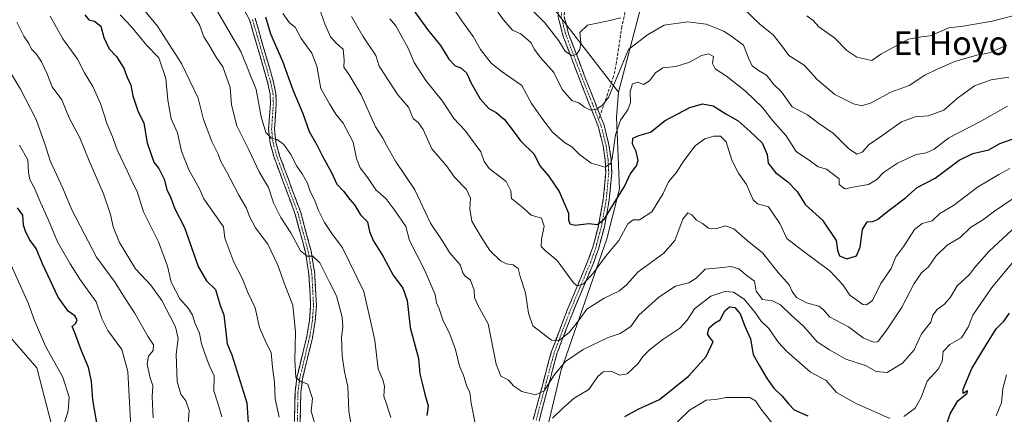
# Model space of a CAD drawing. Units: metres. Extents: x 628326 to 631837, y 4706483 to 4708860.
# Drawn here: x 630656 to 630989, y 4707674 to 4707808 of the extents above; entities that cross this region are included whole.
import ezdxf
from ezdxf.enums import TextEntityAlignment as Align

# ---------------------------------------------------------------- set-up
doc = ezdxf.new("R2010")
doc.units = ezdxf.units.M
doc.header["$MEASUREMENT"] = 0
doc.linetypes.add('TRAZO_Y_PUNTO', pattern=[1, 0.5, -0.25, 0, -0.25])
doc.linetypes.add('TRAZOSX2', pattern=[1.5, 1, -0.5])
for name, color, linetype, lineweight in [('Arbolado forestal CxS', 92, 'Continuous', 0), ('Camino', 19, 'TRAZOSX2', 0), ('Camino Cxs', 19, 'Continuous', 0), ('Camino eje', 19, 'TRAZO_Y_PUNTO', 0), ('Curva de nivel maestra', 36, 'Continuous', 30), ('Curva de nivel normal', 36, 'Continuous', 0), ('Matorral CxS', 135, 'Continuous', 0), ('Senda', 19, 'TRAZOSX2', 0), ('Texto cartográfico', 19, 'Continuous', 0)]:
    doc.layers.add(name, color=color, linetype=linetype, lineweight=lineweight)
doc.styles.add('Arial', font='txt', dxfattribs={"height": 0.2})

# ---------------------------------------------------------------- blocks, each defined once
blk = doc.blocks.new('*U194')
at = {"layer": 'Curva de nivel normal', "color": 36, "linetype": 'Continuous', "lineweight": 0}
for points in [[(630829.27, 4707811.69, 535), (630833.72, 4707807.17, 535), (630838.56, 4707801.04, 535), (630840.7, 4707797.54, 535), (630842.78, 4707796.07, 535), (630844.49, 4707796.36, 535), (630845.68, 4707798.08, 535), (630845.94, 4707800.41, 535), (630845.62, 4707803.84, 535), (630848.21, 4707806.39, 535), (630854.72, 4707807.7, 535), (630859.51, 4707808.85, 535)], [(630900.92, 4707812.07, 535), (630906.65, 4707806.62, 535), (630911.09, 4707803.03, 535), (630914.02, 4707799.35, 535), (630916.4, 4707796.1, 535), (630921.6, 4707792.75, 535), (630925.96, 4707787.88, 535), (630932.02, 4707782.88, 535), (630938.34, 4707779.64, 535), (630941.13, 4707779.02, 535), (630944.25, 4707780.07, 535), (630950.92, 4707783.68, 535), (630957.2, 4707785.87, 535), (630962.52, 4707789.42, 535), (630966.65, 4707791.39, 535), (630972.68, 4707794.01, 535), (630980.09, 4707796.18, 535), (630984.33, 4707796.97, 535), (630990.28, 4707799.6, 535)]]:
    blk.add_polyline3d(points, dxfattribs=at)

msp = doc.modelspace()

# ---------------------------------------------------------------- linework, layer by layer
at = {"layer": 'Arbolado forestal CxS', "color": 92, "linetype": 'Continuous', "lineweight": 0}
for points in [[(630858.73, 4707783.66, 543.73), (630834.31, 4707815.25, 531.5), (630825.52, 4707827.96, 531.3), (630813.48, 4707840.66, 531.65), (630796.55, 4707857.92, 533.01), (630782.87, 4707868.18, 535.66), (630769.2, 4707881.53, 536.9), (630749.99, 4707900.1, 538.86), (630740.88, 4707896.19, 544.58), (630728.83, 4707889.68, 551.74), (630717.44, 4707877.3, 559.83), (630706.04, 4707867.2, 568.53), (630692.4, 4707905.7, 563.66), (630682.49, 4707924.24, 561.65), (630676.46, 4707941.71, 560.85), (630670.23, 4707956.45, 560.43), (630646.46, 4707971.75, 570.17)], [(630833.33, 4707664.29, 574.52), (630839.19, 4707689.04, 567.43), (630854.82, 4707733.99, 554.87), (630859.06, 4707750.93, 551.33), (630858.08, 4707775.19, 545.83), (630858.73, 4707783.66, 543.73), (630866.22, 4707812, 538.44), (630875.01, 4707822.74, 535.09), (630889.01, 4707825.68, 532.25), (630933.47, 4707827.75, 521.62), (630955.46, 4707833.38, 517.87), (630975.51, 4707839.53, 518.36), (631000.47, 4707830.86, 524.31)], [(630933.47, 4707827.75, 521.62), (630889.01, 4707825.68, 532.25), (630875.01, 4707822.74, 535.09), (630866.22, 4707812, 538.44), (630858.73, 4707783.66, 543.73)], [(630933.47, 4707827.75, 521.62), (630889.01, 4707825.68, 532.25), (630875.01, 4707822.74, 535.09), (630866.22, 4707812, 538.44), (630858.73, 4707783.66, 543.73)], [(630866.22, 4707812, 538.44), (630858.73, 4707783.66, 543.73), (630858.73, 4707783.66, 543.73), (630834.31, 4707815.25, 531.5)], [(630858.73, 4707783.66, 543.73), (630858.08, 4707775.19, 545.83), (630859.06, 4707750.93, 551.33), (630854.82, 4707733.99, 554.87), (630839.19, 4707689.04, 567.43), (630833.33, 4707664.29, 574.52), (630827.47, 4707644.75, 579), (630822.59, 4707622.76, 582.98), (630816.4, 4707609.41, 586.26), (630811.84, 4707603.22, 586.5), (630810.22, 4707584.98, 590.63)], [(630619.12, 4707672.36, 642.02), (630587.77, 4707716.25, 651.43), (630560.68, 4707774.99, 663.36), (630582.75, 4707766.86, 654.68), (630612.95, 4707749.44, 643.2), (630638.5, 4707716.92, 637.57), (630661.73, 4707690.2, 632.42), (630669.86, 4707658.84, 627.83)], [(630560.68, 4707774.99, 663.36), (630582.75, 4707766.86, 654.68), (630612.95, 4707749.44, 643.2), (630638.5, 4707716.92, 637.57), (630661.73, 4707690.2, 632.42), (630669.86, 4707658.84, 627.83), (630679.15, 4707635.61, 623.51), (630698.9, 4707613.54, 618.81), (630718.65, 4707587.98, 613.61), (630743.04, 4707564.75, 606.87), (630767.43, 4707542.68, 603.37), (630788.34, 4707531.06, 602.64), (630810.41, 4707515.96, 605.57), (630815.07, 4707545.38, 600.41), (630810.22, 4707584.98, 590.63)]]:
    msp.add_polyline3d(points, dxfattribs=at)
at = {"layer": 'Camino', "color": 19, "linetype": 'TRAZOSX2', "lineweight": 0}
for points in [[(630933.31, 4707837.08), (630924.41, 4707836.39), (630919.54, 4707836.35), (630914.44, 4707837.39), (630904.31, 4707841.82), (630895.41, 4707845.25), (630881.14, 4707850.08), (630876.56, 4707850.85), (630873.26, 4707850.89), (630868.38, 4707849.75), (630864.74, 4707847.53), (630861.79, 4707844.2), (630857.76, 4707837.64), (630851.7, 4707827.25), (630841.91, 4707815.89), (630840.56, 4707812.22), (630840.34, 4707809.28), (630841.83, 4707803.45), (630847.11, 4707789.45), (630852.5, 4707775.78)], [(630748.56, 4707649.48), (630749.18, 4707681.99), (630749.83, 4707686.92), (630753.15, 4707700.81), (630754.1, 4707706.42), (630754.45, 4707711.37), (630753.9, 4707721.9), (630752.69, 4707729.46), (630749.26, 4707742.22), (630742.09, 4707761.51), (630740.74, 4707766.3), (630740.24, 4707771.12), (630740.86, 4707779.83), (630740.74, 4707782.97), (630739.88, 4707787.03), (630737.1, 4707796.62), (630733.83, 4707807.94), (630723.23, 4707828.41)], [(630829.86, 4707672.68), (630835.94, 4707695.53), (630841.12, 4707709.18), (630848.36, 4707726.44), (630850.04, 4707731.08), (630851.98, 4707738.48), (630853.57, 4707747.26), (630854.41, 4707756.3), (630854.2, 4707760.69), (630853.53, 4707765.41), (630851.91, 4707771.8), (630845.25, 4707788.72), (630839.91, 4707802.86), (630838.32, 4707809.16), (630838.58, 4707812.65), (630840.16, 4707816.92), (630844.56, 4707822.03)], [(630735.65, 4707808.67), (630738.98, 4707797.16), (630741.78, 4707787.51), (630742.69, 4707783.21), (630742.82, 4707779.8), (630742.2, 4707771.15), (630742.67, 4707766.67), (630743.95, 4707762.12), (630751.12, 4707742.82), (630754.6, 4707729.87), (630755.85, 4707722.11), (630756.41, 4707711.35), (630756.04, 4707706.19), (630755.07, 4707700.42), (630751.75, 4707686.56), (630751.13, 4707681.84), (630750.51, 4707649.47)], [(630852.5, 4707775.78), (630853.82, 4707772.42), (630855.5, 4707765.8), (630856.2, 4707760.88), (630856.42, 4707756.26), (630855.56, 4707746.99), (630853.94, 4707738.05), (630851.95, 4707730.48), (630850.23, 4707725.71), (630842.98, 4707708.44), (630837.85, 4707694.92), (630831.8, 4707672.17)]]:
    msp.add_lwpolyline(points, dxfattribs=at)
at = {"layer": 'Camino Cxs', "color": 19, "linetype": 'Continuous', "lineweight": 0}
for points in [[(630749, 4707672.7, 591.8), (630749.09, 4707677.35, 591.31), (630749.18, 4707681.99, 590.79), (630749.83, 4707686.92, 590.31), (630750.94, 4707691.55, 589.62), (630752.04, 4707696.18, 588.95), (630753.15, 4707700.81, 588.58), (630753.63, 4707703.62, 588.4), (630754.1, 4707706.42, 588.12), (630754.45, 4707711.37, 587.54), (630754.27, 4707714.88, 587.1), (630754.08, 4707718.39, 586.59), (630753.9, 4707721.9, 585.91), (630753.3, 4707725.68, 585.23), (630752.69, 4707729.46, 584.59), (630751.55, 4707733.71, 584.13), (630750.4, 4707737.97, 583.74), (630749.26, 4707742.22, 583.04), (630747.83, 4707746.08, 582.43), (630746.39, 4707749.94, 582.06), (630744.96, 4707753.79, 582.26), (630743.52, 4707757.65, 581.6), (630742.09, 4707761.51, 580.86), (630740.74, 4707766.3, 580.48), (630740.24, 4707771.12, 579.87), (630740.55, 4707775.48, 579.16), (630740.86, 4707779.83, 578.62), (630740.74, 4707782.97, 578.37), (630739.88, 4707787.03, 578.02), (630738.49, 4707791.83, 577.41), (630737.1, 4707796.62, 576.82), (630736.01, 4707800.39, 576.68), (630734.92, 4707804.17, 576.4), (630733.83, 4707807.94, 575.81), (630731.71, 4707812.03, 575.04)], [(630735.65, 4707808.67, 575.55), (630736.76, 4707804.83, 575.97), (630737.87, 4707801, 576.11), (630738.98, 4707797.16, 576.46), (630739.91, 4707793.94, 576.98), (630740.85, 4707790.73, 577.35), (630741.78, 4707787.51, 577.49), (630742.69, 4707783.21, 577.73), (630742.82, 4707779.8, 577.96), (630742.51, 4707775.48, 578.52), (630742.2, 4707771.15, 579.22), (630742.67, 4707766.67, 579.85), (630743.95, 4707762.12, 580.62), (630745.38, 4707758.26, 581.24), (630746.82, 4707754.4, 581.49), (630748.25, 4707750.54, 581.73), (630749.69, 4707746.68, 582.22), (630751.12, 4707742.82, 582.74), (630752.28, 4707738.5, 583.15), (630753.44, 4707734.19, 583.7), (630754.6, 4707729.87, 584.36), (630755.23, 4707725.99, 585.05), (630755.85, 4707722.11, 585.73), (630756.04, 4707718.52, 586.4), (630756.22, 4707714.94, 586.85), (630756.41, 4707711.35, 587.31), (630756.23, 4707708.77, 587.68), (630756.04, 4707706.19, 587.99), (630755.56, 4707703.31, 588.32), (630755.07, 4707700.42, 588.51), (630753.96, 4707695.8, 588.94), (630752.86, 4707691.18, 589.35), (630751.75, 4707686.56, 589.84), (630751.13, 4707681.84, 590.44), (630751.04, 4707677.22, 590.87), (630750.95, 4707672.59, 591.36)], [(630829.86, 4707672.68, 567.03), (630831.08, 4707677.25, 565.77), (630832.29, 4707681.82, 565), (630833.51, 4707686.39, 564.03), (630834.72, 4707690.96, 562.56), (630835.94, 4707695.53, 561.02), (630837.67, 4707700.08, 559.86), (630839.39, 4707704.63, 558.36), (630841.12, 4707709.18, 556.8), (630842.93, 4707713.5, 556.39), (630844.74, 4707717.81, 555.14), (630846.55, 4707722.13, 553.6), (630848.36, 4707726.44, 553.15), (630850.04, 4707731.08, 551.93), (630851.01, 4707734.78, 550.76), (630851.98, 4707738.48, 550.05), (630852.78, 4707742.87, 549.4), (630853.57, 4707747.26, 548.5), (630853.99, 4707751.78, 546.97), (630854.41, 4707756.3, 545.5), (630854.2, 4707760.69, 544.41), (630853.53, 4707765.41, 543.39), (630852.72, 4707768.61, 542.48), (630851.91, 4707771.8, 541.42), (630850.25, 4707776.03, 540.33), (630848.58, 4707780.26, 539.59), (630846.92, 4707784.49, 538.03), (630845.25, 4707788.72, 537), (630843.92, 4707792.26, 536.43), (630842.58, 4707795.79, 535.37), (630841.25, 4707799.33, 534.09), (630839.91, 4707802.86, 533.92), (630839.12, 4707806.01, 533.1), (630838.32, 4707809.16, 532.09)], [(630840.34, 4707809.28, 531.42), (630841.09, 4707806.37, 532.13), (630841.83, 4707803.45, 533.03), (630843.59, 4707798.78, 534.41), (630845.35, 4707794.12, 535.67), (630847.11, 4707789.45, 536.55), (630848.91, 4707784.89, 538.34), (630850.7, 4707780.34, 539.53), (630852.5, 4707775.78, 540.68), (630853.82, 4707772.42, 542.21), (630854.66, 4707769.11, 543.2), (630855.5, 4707765.8, 543.81), (630856.2, 4707760.88, 544.45), (630856.42, 4707756.26, 545.45), (630855.99, 4707751.63, 547.14), (630855.56, 4707746.99, 549.17), (630854.75, 4707742.52, 550.5), (630853.94, 4707738.05, 551.31), (630852.95, 4707734.27, 551.63), (630851.95, 4707730.48, 552.39), (630851.09, 4707728.1, 552.95), (630850.23, 4707725.71, 553.69), (630848.42, 4707721.39, 554.55), (630846.61, 4707717.08, 555.42), (630844.79, 4707712.76, 557.26), (630842.98, 4707708.44, 557.74), (630841.27, 4707703.93, 558.3), (630839.56, 4707699.43, 560.53), (630837.85, 4707694.92, 561.89), (630836.64, 4707690.37, 562.85), (630835.43, 4707685.82, 564.89), (630834.22, 4707681.27, 566.28), (630833.01, 4707676.72, 566.85), (630831.8, 4707672.17, 567.35)]]:
    msp.add_polyline3d(points, dxfattribs=at)
at = {"layer": 'Camino eje', "color": 19, "linetype": 'TRAZO_Y_PUNTO', "lineweight": 0}
for points in [[(630846.6, 4707822.87), (630841.04, 4707816.41), (630840.25, 4707814.27), (630839.57, 4707812.44), (630839.33, 4707809.22), (630840.13, 4707806.07), (630840.87, 4707803.16), (630843.54, 4707796.09), (630846.18, 4707789.09), (630848.88, 4707782.25), (630852, 4707774.32)], [(630734.74, 4707808.31), (630736.41, 4707802.55), (630738.04, 4707796.89), (630740.83, 4707787.27), (630741.72, 4707783.09), (630741.84, 4707779.82), (630741.53, 4707775.49), (630741.22, 4707771.14), (630741.47, 4707768.73), (630741.71, 4707766.49), (630743.02, 4707761.82), (630750.19, 4707742.52), (630753.65, 4707729.67), (630754.27, 4707725.79), (630754.88, 4707722.01), (630755.43, 4707711.36), (630755.25, 4707708.78), (630755.07, 4707706.31), (630754.59, 4707703.42), (630754.11, 4707700.62), (630752.45, 4707693.69), (630750.79, 4707686.74), (630750.16, 4707681.92), (630749.54, 4707649.48)], [(630852, 4707774.32), (630852.87, 4707772.11), (630854.52, 4707765.61), (630855.2, 4707760.79), (630855.42, 4707756.28), (630854.57, 4707747.13), (630852.96, 4707738.27), (630851.99, 4707734.57), (630851, 4707730.78), (630850.14, 4707728.4), (630849.3, 4707726.08), (630845.67, 4707717.44), (630842.05, 4707708.81), (630836.9, 4707695.23), (630830.83, 4707672.43)]]:
    msp.add_lwpolyline(points, dxfattribs=at)
at = {"layer": 'Curva de nivel maestra', "color": 36, "linetype": 'Continuous', "lineweight": 30}
for points in [[(630677.98, 4707809.84, 600), (630679.37, 4707808.2, 600), (630681.29, 4707807.68, 600), (630683.35, 4707806.01, 600), (630684.39, 4707802.16, 600), (630686.18, 4707798.38, 600), (630688.7, 4707795.76, 600), (630690.13, 4707793.31, 600), (630691.21, 4707791.73, 600), (630692.18, 4707788.93, 600), (630693.55, 4707786, 600), (630694.27, 4707782.35, 600), (630695.94, 4707777.29, 600), (630697.94, 4707773.12, 600), (630699.1, 4707766.45, 600), (630701.37, 4707759.94, 600), (630702.99, 4707757.73, 600), (630704.85, 4707754.14, 600), (630705.78, 4707750.65, 600), (630707.12, 4707747.83, 600), (630708.48, 4707744.09, 600), (630711.69, 4707737.72, 600), (630716.41, 4707724.59, 600), (630719.17, 4707719.68, 600), (630722.23, 4707716.74, 600), (630723.78, 4707711.29, 600), (630725.02, 4707708.19, 600), (630726.17, 4707698.35, 600), (630727.74, 4707694.58, 600), (630732.85, 4707678.33, 600), (630733.45, 4707670.03, 600)], [(630788.56, 4707812.59, 550), (630793.99, 4707804.86, 550), (630798.43, 4707799.45, 550), (630801.26, 4707794.78, 550), (630803.38, 4707792.59, 550), (630805.31, 4707791.94, 550), (630807.29, 4707790.16, 550), (630808.84, 4707786.69, 550), (630811.83, 4707781.34, 550), (630814.8, 4707778.12, 550), (630817.3, 4707776.73, 550), (630820.09, 4707774.41, 550), (630823.06, 4707770.57, 550), (630825.56, 4707767.13, 550), (630830.2, 4707762.63, 550), (630832.07, 4707758.64, 550), (630835.02, 4707755.25, 550), (630838.6, 4707749.99, 550), (630841.84, 4707742.62, 550), (630841.78, 4707740.36, 550), (630842.2, 4707739.02, 550), (630844.05, 4707738.6, 550), (630848.62, 4707739.09, 550), (630851.56, 4707738.84, 550), (630854.02, 4707740.7, 550), (630856.98, 4707745.68, 550), (630860.72, 4707751.65, 550), (630862.68, 4707755.89, 550), (630864.83, 4707758.65, 550), (630865.44, 4707760.51, 550), (630864.75, 4707763.53, 550), (630863.45, 4707765.99, 550), (630863.56, 4707768.04, 550), (630865.57, 4707769, 550), (630869.57, 4707770.13, 550), (630874.57, 4707774.05, 550), (630882.91, 4707778.39, 550), (630887.14, 4707779.66, 550), (630890.84, 4707778.99, 550), (630895.09, 4707776.32, 550), (630899.23, 4707773.98, 550), (630903.34, 4707770.27, 550), (630907.34, 4707766.52, 550), (630909.04, 4707762.55, 550), (630909.41, 4707759.58, 550), (630911.92, 4707756.42, 550), (630916.12, 4707753.3, 550), (630919.28, 4707750, 550), (630922.09, 4707745.45, 550), (630927.83, 4707740.21, 550), (630932.48, 4707733.39, 550), (630932.95, 4707730.12, 550), (630933.52, 4707728.18, 550), (630936.09, 4707727.16, 550), (630939.35, 4707728.18, 550), (630940.6, 4707731.07, 550), (630941.41, 4707737.08, 550), (630942.96, 4707739.67, 550), (630944.71, 4707739.77, 550), (630946.46, 4707740.48, 550), (630949.99, 4707743.31, 550), (630955.93, 4707747.8, 550), (630959.84, 4707751.31, 550), (630965.92, 4707754.53, 550), (630974.05, 4707760.64, 550), (630978.73, 4707762.86, 550), (630984.16, 4707764.05, 550), (630987.86, 4707766.2, 550), (630992.38, 4707767.84, 550)], [(630739.17, 4707809.21, 575), (630740.86, 4707803.45, 575), (630744.89, 4707794.09, 575), (630748.41, 4707784.42, 575), (630751.77, 4707776.41, 575), (630754, 4707770.35, 575), (630756.56, 4707765.83, 575), (630758.63, 4707761.68, 575), (630761.52, 4707756.41, 575), (630763.33, 4707752.47, 575), (630765.54, 4707750.08, 575), (630767.74, 4707747.26, 575), (630769.33, 4707745.43, 575), (630771.38, 4707742.08, 575), (630773.68, 4707739.66, 575), (630774.4, 4707736.41, 575), (630775.64, 4707733.41, 575), (630779.06, 4707727.93, 575), (630782.43, 4707721.6, 575), (630785.66, 4707717.17, 575), (630787.19, 4707713.03, 575), (630788.14, 4707703.87, 575), (630791.01, 4707693.4, 575), (630791.43, 4707688.16, 575), (630792.18, 4707685.02, 575), (630793.12, 4707681.24, 575), (630794.21, 4707677.38, 575), (630793.86, 4707674.07, 575)], [(630682.23, 4707670.25, 625), (630680.67, 4707679.32, 625), (630680.21, 4707685.74, 625), (630679.26, 4707690.33, 625), (630676.86, 4707695.98, 625), (630674.59, 4707702.11, 625), (630673.73, 4707704.17, 625), (630674.94, 4707705.41, 625), (630675.4, 4707706.49, 625), (630674.61, 4707707.79, 625), (630672.32, 4707709.44, 625), (630668.9, 4707714.16, 625), (630663.66, 4707725.45, 625), (630661.52, 4707730.7, 625), (630659.24, 4707733.76, 625), (630657.94, 4707736.52, 625), (630657.16, 4707738.58, 625), (630656.98, 4707741.9, 625), (630655.2, 4707744.4, 625)], [(630860.91, 4707673.68, 575), (630865.65, 4707676.35, 575), (630872.61, 4707679.49, 575), (630882.47, 4707687.4, 575), (630888.42, 4707694.07, 575), (630890.74, 4707699.14, 575), (630889.53, 4707700.6, 575), (630888.81, 4707701.72, 575), (630889.38, 4707703.79, 575), (630891.22, 4707705.32, 575), (630893.15, 4707706.49, 575), (630894.72, 4707709.54, 575), (630896.34, 4707710.93, 575), (630898.15, 4707710.64, 575), (630899.98, 4707708.48, 575), (630901.54, 4707704.37, 575), (630903.38, 4707700.09, 575), (630904.36, 4707694.7, 575), (630906.52, 4707690.9, 575), (630909.06, 4707686.48, 575), (630911.37, 4707683.37, 575), (630914.06, 4707680.76, 575), (630916.38, 4707677.88, 575), (630918.2, 4707676.03, 575), (630922.8, 4707673.96, 575)], [(630968.06, 4707665.4, 575), (630971.04, 4707674.64, 575), (630973.63, 4707678.98, 575), (630976.76, 4707681.66, 575), (630976.96, 4707682.39, 575), (630975.51, 4707681.56, 575), (630975.44, 4707682.98, 575), (630978.43, 4707690, 575), (630983.18, 4707697.74, 575), (630986.6, 4707703.4, 575), (630989.25, 4707706.07, 575), (630991.1, 4707708.78, 575)]]:
    msp.add_polyline3d(points, dxfattribs=at)
at = {"layer": 'Curva de nivel normal', "color": 36, "linetype": 'Continuous', "lineweight": 0}
for points in [[(630756.42, 4707669.26, 590), (630754.68, 4707675.52, 590), (630755.04, 4707679.82, 590), (630753.51, 4707684.68, 590), (630750.86, 4707685.7, 590), (630749.41, 4707686.97, 590), (630749.06, 4707692.79, 590), (630749.31, 4707702.28, 590), (630748.39, 4707711.46, 590), (630745.69, 4707718.4, 590), (630743.32, 4707725.04, 590), (630739.97, 4707732.08, 590), (630735.8, 4707737.66, 590), (630733.66, 4707741.75, 590), (630732.79, 4707744.31, 590), (630730.15, 4707748.68, 590), (630725.97, 4707756.72, 590), (630724.06, 4707760.14, 590), (630723.17, 4707762.59, 590), (630721, 4707766.87, 590), (630718.14, 4707774.41, 590), (630716.42, 4707781.58, 590), (630710.76, 4707793.32, 590), (630702.6, 4707806.05, 590), (630689.46, 4707821.9, 590)], [(630709.76, 4707817.66, 585), (630716.8, 4707806.45, 585), (630718.32, 4707802.43, 585), (630720.1, 4707799.6, 585), (630722.42, 4707795.49, 585), (630724.68, 4707792.26, 585), (630727.23, 4707785.26, 585), (630727.67, 4707779.31, 585), (630729.48, 4707772.18, 585), (630733.53, 4707764.06, 585), (630737.07, 4707756.64, 585), (630740.14, 4707751.3, 585), (630741.87, 4707746.14, 585), (630744.4, 4707741.19, 585), (630747.72, 4707736.02, 585), (630750.98, 4707729.9, 585), (630753.23, 4707728.09, 585), (630755.23, 4707728.09, 585), (630757.55, 4707725.84, 585), (630760.85, 4707719.21, 585), (630763.27, 4707714.57, 585), (630765.14, 4707707.36, 585), (630765.4, 4707703.97, 585), (630764.87, 4707700.66, 585), (630765.14, 4707694.31, 585), (630765.97, 4707688.81, 585), (630767, 4707683.84, 585), (630767.44, 4707675.61, 585), (630769.76, 4707661.27, 585)], [(630992.06, 4707736.96, 565), (630984.25, 4707729.77, 565), (630979.75, 4707724.64, 565), (630977.51, 4707721.76, 565), (630973.44, 4707718.04, 565), (630971.17, 4707714.21, 565), (630969.12, 4707711.8, 565), (630966.68, 4707710.01, 565), (630965.22, 4707708.07, 565), (630964.48, 4707705.74, 565), (630961.32, 4707701.74, 565), (630958.81, 4707696.34, 565), (630954.91, 4707691.76, 565), (630949.69, 4707688.64, 565), (630946.02, 4707689, 565), (630942.36, 4707691.04, 565), (630935.7, 4707693.17, 565), (630930.22, 4707696.32, 565), (630926.05, 4707699.02, 565), (630921.41, 4707704.35, 565), (630917.24, 4707708.08, 565), (630913.57, 4707711.6, 565), (630910.91, 4707712.88, 565), (630907.52, 4707713.39, 565), (630905.39, 4707716.19, 565), (630904.77, 4707719.57, 565), (630902.28, 4707721.43, 565), (630899.5, 4707723.8, 565), (630896.93, 4707724.58, 565), (630892.97, 4707724.06, 565), (630888.09, 4707723.6, 565), (630885.04, 4707720.62, 565), (630882.52, 4707719.03, 565), (630877.98, 4707717.87, 565), (630875.04, 4707715.98, 565), (630872.23, 4707714.05, 565), (630865.58, 4707708.06, 565), (630862.86, 4707704.28, 565), (630859.24, 4707701.9, 565), (630855.24, 4707700.54, 565), (630846.71, 4707696.48, 565), (630840.8, 4707692.33, 565), (630837.05, 4707687.97, 565), (630833.57, 4707682.45, 565), (630830.59, 4707681.05, 565), (630825.98, 4707682.19, 565), (630823.33, 4707683.95, 565), (630821.41, 4707686.19, 565), (630818.88, 4707687.38, 565), (630817.26, 4707691.42, 565), (630814.6, 4707705.09, 565), (630811.18, 4707711.25, 565), (630809.99, 4707714.09, 565), (630809.82, 4707716.56, 565), (630808.58, 4707719.92, 565), (630806.82, 4707721.25, 565), (630806.04, 4707722.41, 565), (630805.13, 4707725.18, 565), (630801.51, 4707729.35, 565), (630799.19, 4707733.03, 565), (630795.09, 4707739.27, 565), (630789.69, 4707750.54, 565), (630783.25, 4707760.27, 565), (630780.14, 4707765.66, 565), (630778.9, 4707768.08, 565), (630776.42, 4707771.94, 565), (630771.53, 4707782.75, 565), (630767.56, 4707789.55, 565), (630765.66, 4707792.09, 565), (630765.84, 4707794.54, 565), (630765.53, 4707798.22, 565), (630763.34, 4707800.05, 565), (630761.19, 4707802.4, 565), (630759.31, 4707806.84, 565), (630756.96, 4707813.15, 565)], [(630689.94, 4707809.8, 595), (630693.82, 4707805.74, 595), (630698.98, 4707799.46, 595), (630703.05, 4707795.22, 595), (630705.38, 4707788.22, 595), (630706.1, 4707780.9, 595), (630707.26, 4707774.6, 595), (630709.32, 4707769.88, 595), (630710.76, 4707763.6, 595), (630713.17, 4707757.36, 595), (630716.66, 4707751.12, 595), (630718.24, 4707747.44, 595), (630724.97, 4707738.04, 595), (630725.4, 4707734.16, 595), (630728.47, 4707726.04, 595), (630731.27, 4707720.62, 595), (630733.22, 4707715.72, 595), (630735.66, 4707710.5, 595), (630737.14, 4707703.93, 595), (630739.37, 4707698.67, 595), (630741.08, 4707695.43, 595), (630741.58, 4707690.39, 595), (630742.27, 4707685.3, 595), (630742.45, 4707679.71, 595), (630743.76, 4707673.45, 595)], [(630722.62, 4707811.49, 580), (630730.76, 4707797.38, 580), (630735.97, 4707784.56, 580), (630737.75, 4707775.26, 580), (630739.3, 4707769.98, 580), (630741.2, 4707768, 580), (630743.13, 4707767.58, 580), (630745.41, 4707765.93, 580), (630747.74, 4707762.5, 580), (630749.75, 4707758.56, 580), (630751.59, 4707756.01, 580), (630753.38, 4707752.77, 580), (630754.29, 4707749.96, 580), (630755.83, 4707746.88, 580), (630757.12, 4707743.51, 580), (630759.15, 4707739.49, 580), (630761.59, 4707735.72, 580), (630765.29, 4707730.84, 580), (630772.46, 4707716.07, 580), (630774.98, 4707705.08, 580), (630776.21, 4707699.46, 580), (630777.33, 4707689.92, 580), (630778.93, 4707686.15, 580), (630779.5, 4707684.06, 580), (630779.22, 4707680.6, 580), (630780.12, 4707678.01, 580), (630781.65, 4707673.38, 580)], [(630745.02, 4707810.34, 570), (630747.35, 4707807.09, 570), (630749.25, 4707805.66, 570), (630751.29, 4707801.82, 570), (630754.91, 4707796.85, 570), (630756.61, 4707792.42, 570), (630757.96, 4707784.89, 570), (630760.89, 4707779.64, 570), (630763.02, 4707776.13, 570), (630765.48, 4707773.08, 570), (630768.84, 4707766.72, 570), (630769.95, 4707761.19, 570), (630771.2, 4707757.96, 570), (630773.82, 4707754.56, 570), (630776.52, 4707750.53, 570), (630779.98, 4707747.65, 570), (630783, 4707743.51, 570), (630786.69, 4707738.08, 570), (630787.89, 4707733.37, 570), (630792.86, 4707723.66, 570), (630796.58, 4707715.07, 570), (630797.06, 4707712.19, 570), (630797.98, 4707710.22, 570), (630799.36, 4707706.2, 570), (630801.45, 4707701.96, 570), (630803.56, 4707696.46, 570), (630804.92, 4707690.82, 570), (630806.22, 4707687.7, 570), (630807.3, 4707684.25, 570), (630808.36, 4707681.91, 570), (630808.8, 4707678.25, 570), (630810.29, 4707670.83, 570)], [(630990.51, 4707778.86, 545), (630980.86, 4707773.43, 545), (630970.58, 4707768.18, 545), (630965.58, 4707764.3, 545), (630962.92, 4707763.04, 545), (630959.58, 4707762.53, 545), (630953.22, 4707759.61, 545), (630948.47, 4707756.41, 545), (630946.2, 4707754.08, 545), (630943.44, 4707752.39, 545), (630939.35, 4707751.69, 545), (630935.4, 4707750.88, 545), (630933.44, 4707752.3, 545), (630933.48, 4707754.32, 545), (630929.12, 4707757.5, 545), (630926.31, 4707758.38, 545), (630923.8, 4707760.24, 545), (630918.92, 4707763.52, 545), (630915.51, 4707768.83, 545), (630910.95, 4707773.9, 545), (630907.48, 4707778.41, 545), (630901.75, 4707784, 545), (630895.3, 4707789.03, 545), (630891.42, 4707791.6, 545), (630890.58, 4707793.38, 545), (630890.91, 4707795.7, 545), (630889.28, 4707796.59, 545), (630886.84, 4707796.01, 545), (630882.78, 4707793.85, 545), (630878.12, 4707792.36, 545), (630873.73, 4707791.86, 545), (630871.24, 4707790.16, 545), (630869.24, 4707787.43, 545), (630867.24, 4707786.27, 545), (630865.24, 4707787.05, 545), (630863.46, 4707786.5, 545), (630862.72, 4707783.82, 545), (630862.74, 4707780.17, 545), (630861.93, 4707777.68, 545), (630859.43, 4707774.12, 545), (630857.68, 4707769.19, 545), (630856.62, 4707761.13, 545), (630856.06, 4707759.44, 545), (630854.17, 4707758.22, 545), (630849.49, 4707759.6, 545), (630845.49, 4707762.54, 545), (630842.88, 4707765.14, 545), (630840.48, 4707766.54, 545), (630836.36, 4707770.05, 545), (630833.1, 4707774.33, 545), (630829.28, 4707779.75, 545), (630825.98, 4707785.88, 545), (630819.34, 4707790.53, 545), (630815.63, 4707793.47, 545), (630812.02, 4707798.06, 545), (630809.46, 4707802.46, 545), (630805.68, 4707807.78, 545), (630802.34, 4707812.66, 545)], [(630816.78, 4707812.44, 540), (630819.75, 4707808.16, 540), (630822.79, 4707804.63, 540), (630825.63, 4707803.39, 540), (630829.05, 4707800.42, 540), (630830.22, 4707798.08, 540), (630832.21, 4707795.47, 540), (630836.85, 4707790.33, 540), (630839.68, 4707784.52, 540), (630842.9, 4707780.8, 540), (630845.24, 4707780.03, 540), (630847.24, 4707778.57, 540), (630849.24, 4707777.59, 540), (630851.24, 4707777.86, 540), (630853.24, 4707779.14, 540), (630855.34, 4707781.88, 540), (630862.14, 4707798.08, 540), (630868.5, 4707803.03, 540), (630874.19, 4707806.34, 540), (630882.2, 4707807.48, 540), (630888.44, 4707806.63, 540), (630894.38, 4707804.3, 540), (630897.61, 4707802.15, 540), (630901.06, 4707799.61, 540), (630902.86, 4707794.89, 540), (630904.04, 4707792.6, 540), (630906.17, 4707791.01, 540), (630908.87, 4707789.38, 540), (630911.2, 4707786.37, 540), (630913.94, 4707783.78, 540), (630917.53, 4707778.72, 540), (630922.68, 4707775.92, 540), (630926.54, 4707773.06, 540), (630931.53, 4707769.62, 540), (630936.67, 4707764.52, 540), (630939.45, 4707762.67, 540), (630941.3, 4707763.33, 540), (630943.58, 4707765.9, 540), (630947.92, 4707768.83, 540), (630954.58, 4707773.57, 540), (630959.25, 4707775.24, 540), (630963.58, 4707775.58, 540), (630968.92, 4707777.53, 540), (630973.59, 4707781.62, 540), (630979.29, 4707785.74, 540), (630984.93, 4707787.84, 540), (630990.92, 4707788.72, 540)], [(630922.5, 4707809.53, 530), (630924.64, 4707807.96, 530), (630926.58, 4707805.75, 530), (630932.02, 4707801.93, 530), (630936.11, 4707797.72, 530), (630939.39, 4707795.46, 530), (630944.49, 4707794.4, 530), (630947.58, 4707796.48, 530), (630956.98, 4707801.58, 530), (630961.19, 4707802.34, 530), (630964.32, 4707802.72, 530), (630970.58, 4707805.41, 530), (630975.41, 4707806.03, 530), (630985.28, 4707807.67, 530), (630996.72, 4707810.62, 530)], [(630654.9, 4707807.39, 610), (630657.32, 4707802.67, 610), (630659.03, 4707800.12, 610), (630659.89, 4707798.18, 610), (630661.64, 4707796.47, 610), (630663.33, 4707793.96, 610), (630665.16, 4707790.05, 610), (630666.96, 4707785.49, 610), (630670.17, 4707781.03, 610), (630672.68, 4707774.95, 610), (630676.32, 4707768.15, 610), (630679.44, 4707760.38, 610), (630684.32, 4707749.18, 610), (630686.71, 4707742.22, 610), (630687.54, 4707737.99, 610), (630689.72, 4707732.64, 610), (630695.1, 4707723.75, 610), (630700.29, 4707718.22, 610), (630704.08, 4707713, 610), (630708.64, 4707704.15, 610), (630709.6, 4707700.21, 610), (630708.92, 4707694.84, 610), (630709.29, 4707685.58, 610), (630710.45, 4707681.29, 610), (630712.23, 4707679.03, 610), (630713.27, 4707675.77, 610), (630712.93, 4707671.39, 610)], [(630724.38, 4707673.6, 605), (630723.16, 4707677.95, 605), (630721.64, 4707682.4, 605), (630721.75, 4707687.51, 605), (630720.09, 4707691.07, 605), (630718.6, 4707695.1, 605), (630717.46, 4707698.3, 605), (630716.79, 4707702.01, 605), (630715.2, 4707705.5, 605), (630714.42, 4707708.04, 605), (630713.06, 4707710.34, 605), (630710.13, 4707713.64, 605), (630707.23, 4707719.22, 605), (630705.95, 4707724.72, 605), (630702.97, 4707732.96, 605), (630697.89, 4707743.07, 605), (630695.74, 4707749.92, 605), (630694.12, 4707753, 605), (630692.37, 4707757.03, 605), (630688.91, 4707764.12, 605), (630687.39, 4707768.5, 605), (630685.6, 4707772.83, 605), (630683.32, 4707779.77, 605), (630680.72, 4707785.58, 605), (630677.83, 4707790.15, 605), (630675.5, 4707794.78, 605), (630670.48, 4707801.75, 605), (630666.22, 4707809.43, 605)], [(630768.33, 4707809.3, 560), (630772.18, 4707802.59, 560), (630776.54, 4707796.09, 560), (630777.63, 4707792.48, 560), (630783.95, 4707782.75, 560), (630787.63, 4707778.52, 560), (630789.21, 4707774.75, 560), (630791.03, 4707773.24, 560), (630792.52, 4707770.95, 560), (630795.53, 4707764.44, 560), (630800.49, 4707758.73, 560), (630803.18, 4707754.88, 560), (630807.25, 4707750.61, 560), (630808.57, 4707747.75, 560), (630808.38, 4707744.08, 560), (630809.1, 4707739.9, 560), (630812.02, 4707734.97, 560), (630815.13, 4707729.96, 560), (630818.73, 4707726.53, 560), (630820.79, 4707725.5, 560), (630823.1, 4707725.16, 560), (630824.76, 4707723.91, 560), (630825.43, 4707721.22, 560), (630827.28, 4707715.69, 560), (630828.21, 4707708.74, 560), (630829.73, 4707704.4, 560), (630836.06, 4707699.54, 560), (630838.41, 4707699.42, 560), (630841.97, 4707702.19, 560), (630845.03, 4707706.05, 560), (630848.03, 4707710.08, 560), (630853.84, 4707713.81, 560), (630859.02, 4707716.35, 560), (630861.56, 4707718.47, 560), (630865.44, 4707722.74, 560), (630874.12, 4707729.07, 560), (630877.84, 4707733.4, 560), (630880.52, 4707740.56, 560), (630882.16, 4707742.74, 560), (630883.61, 4707742.12, 560), (630885.17, 4707740.22, 560), (630887.21, 4707739.09, 560), (630889.24, 4707737.59, 560), (630891.57, 4707737.29, 560), (630894.91, 4707738.39, 560), (630897.75, 4707737.38, 560), (630902.25, 4707733.37, 560), (630907.54, 4707729.18, 560), (630912.77, 4707722.55, 560), (630916.53, 4707718.34, 560), (630917.55, 4707716.07, 560), (630919.05, 4707714.07, 560), (630922.44, 4707712.24, 560), (630926.55, 4707711.07, 560), (630928.14, 4707709.83, 560), (630930.14, 4707707.48, 560), (630936.63, 4707704.12, 560), (630941.6, 4707700.37, 560), (630945.06, 4707698.93, 560), (630946.58, 4707699.06, 560), (630949.83, 4707703.42, 560), (630954.58, 4707710.59, 560), (630958.83, 4707718.81, 560), (630961.34, 4707722.36, 560), (630963.72, 4707724.48, 560), (630966.24, 4707728.07, 560), (630970.08, 4707731.74, 560), (630974.43, 4707734.4, 560), (630977.96, 4707737.74, 560), (630982.03, 4707740.22, 560), (630986.02, 4707743.29, 560), (630993.1, 4707748.01, 560)], [(630991.21, 4707757.81, 555), (630987.57, 4707755.76, 555), (630980.3, 4707751.41, 555), (630972.13, 4707745.2, 555), (630967.58, 4707742.51, 555), (630964.92, 4707740.07, 555), (630961.58, 4707739.14, 555), (630958.92, 4707737.13, 555), (630955.4, 4707731.45, 555), (630952.63, 4707727.82, 555), (630951.1, 4707723.92, 555), (630947.59, 4707718.81, 555), (630944.71, 4707713.04, 555), (630942.74, 4707711.52, 555), (630941.47, 4707711.7, 555), (630937.03, 4707714.85, 555), (630934.85, 4707718.24, 555), (630930.4, 4707722.97, 555), (630920.7, 4707730.23, 555), (630915.69, 4707734.04, 555), (630913.41, 4707739.12, 555), (630909.51, 4707744.78, 555), (630905.85, 4707745.76, 555), (630904.34, 4707747.15, 555), (630902.08, 4707752.35, 555), (630899.36, 4707756.2, 555), (630897.13, 4707760.64, 555), (630895.22, 4707766.86, 555), (630893.24, 4707768.74, 555), (630891.02, 4707768.69, 555), (630887.98, 4707767.87, 555), (630884.64, 4707765.41, 555), (630880.88, 4707760.41, 555), (630878.27, 4707756.29, 555), (630875.65, 4707753.27, 555), (630873.86, 4707749.29, 555), (630869.99, 4707743.06, 555), (630865.8, 4707740.41, 555), (630863.74, 4707740.4, 555), (630861.94, 4707739, 555), (630858.86, 4707733.4, 555), (630854.3, 4707727.9, 555), (630850.3, 4707722.4, 555), (630846.72, 4707718.56, 555), (630844.72, 4707717.96, 555), (630843.44, 4707719.01, 555), (630837.95, 4707726.56, 555), (630833.85, 4707729.96, 555), (630832.52, 4707731.35, 555), (630832.64, 4707733.8, 555), (630833.58, 4707738.28, 555), (630832.59, 4707740.9, 555), (630829.15, 4707741.91, 555), (630826.47, 4707744.45, 555), (630822.46, 4707747.61, 555), (630822.25, 4707750.17, 555), (630820.73, 4707753.35, 555), (630814.95, 4707757.82, 555), (630813.22, 4707760.15, 555), (630812.1, 4707763.41, 555), (630806.66, 4707770.73, 555), (630802.99, 4707774.74, 555), (630799.09, 4707780.6, 555), (630793.42, 4707787.64, 555), (630789.51, 4707793.7, 555), (630787.56, 4707798.31, 555), (630784.97, 4707803.04, 555), (630783.32, 4707806.17, 555), (630781.24, 4707808.47, 555)], [(630701.08, 4707673.31, 615), (630700.83, 4707680.38, 615), (630700.98, 4707684.16, 615), (630699.99, 4707687.22, 615), (630699.09, 4707691.54, 615), (630699.55, 4707694.15, 615), (630701.13, 4707696.11, 615), (630701.21, 4707698, 615), (630699.46, 4707700.77, 615), (630694.84, 4707708.89, 615), (630691.38, 4707714.02, 615), (630688.27, 4707719.11, 615), (630681.92, 4707727.67, 615), (630673.63, 4707743.73, 615), (630670.52, 4707751.08, 615), (630666.21, 4707760.41, 615), (630664.71, 4707765.41, 615), (630661.55, 4707774.41, 615), (630656.18, 4707784.68, 615), (630652.12, 4707791.47, 615)], [(630693.73, 4707668, 620), (630692.53, 4707689.02, 620), (630690.51, 4707696.43, 620), (630685.73, 4707702.91, 620), (630683.78, 4707706.96, 620), (630681.82, 4707712.53, 620), (630676.27, 4707720.26, 620), (630673.06, 4707725.45, 620), (630668.68, 4707732.87, 620), (630665.72, 4707740.25, 620), (630663.06, 4707745.99, 620), (630660.85, 4707751.37, 620), (630659.36, 4707754.08, 620), (630658.95, 4707756.46, 620), (630658.72, 4707760.66, 620), (630655.87, 4707765.73, 620)], [(630955.33, 4707673.68, 570), (630959.24, 4707676.52, 570), (630961.24, 4707680.12, 570), (630963.28, 4707685.65, 570), (630966.98, 4707689.74, 570), (630968.34, 4707692.4, 570), (630968.71, 4707695.74, 570), (630970.93, 4707698.07, 570), (630974.89, 4707700.38, 570), (630977.12, 4707703.96, 570), (630978.74, 4707708.04, 570), (630985.19, 4707717.4, 570), (630992.93, 4707726.82, 570)], [(630670.57, 4707669.74, 630), (630672.32, 4707675.7, 630), (630672.68, 4707680.24, 630), (630670.53, 4707687.03, 630), (630664.66, 4707697.6, 630), (630660.88, 4707706.27, 630), (630658.9, 4707711.93, 630), (630653.04, 4707724.99, 630)], [(630836.32, 4707673.18, 570), (630839.91, 4707676.58, 570), (630843.66, 4707679.93, 570), (630848.68, 4707682.92, 570), (630851.68, 4707687.26, 570), (630853.56, 4707688.91, 570), (630856.43, 4707688.95, 570), (630859.12, 4707687.68, 570), (630861.7, 4707688.21, 570), (630865.35, 4707691.64, 570), (630866.98, 4707694.07, 570), (630869.22, 4707696.33, 570), (630873.71, 4707699.78, 570), (630879.52, 4707703.66, 570), (630882.01, 4707706.4, 570), (630884.46, 4707710.25, 570), (630890.01, 4707714.49, 570), (630894.77, 4707716.12, 570), (630897.65, 4707715.85, 570), (630901.32, 4707713.44, 570), (630905.03, 4707708.95, 570), (630906.94, 4707706.17, 570), (630909.66, 4707703.6, 570), (630912.95, 4707698.82, 570), (630915.57, 4707695.83, 570), (630923.77, 4707688.76, 570), (630929.04, 4707685.87, 570), (630932.58, 4707681.89, 570), (630939.17, 4707678.12, 570), (630950.63, 4707673, 570)], [(630986.62, 4707673.93, 580), (630988.39, 4707678.31, 580), (630988.91, 4707683.18, 580), (630990.18, 4707687.89, 580)], [(630878.7, 4707671.91, 580), (630882.73, 4707675.92, 580), (630888.36, 4707679.22, 580), (630891.57, 4707679.52, 580), (630895.24, 4707680.14, 580), (630899.31, 4707680.12, 580), (630903.19, 4707680.2, 580), (630905.14, 4707679.09, 580), (630906.91, 4707676.36, 580), (630910.74, 4707671.48, 580)]]:
    msp.add_polyline3d(points, dxfattribs=at)
at = {"layer": 'Matorral CxS', "color": 135, "linetype": 'Continuous', "lineweight": 0}
for points in [[(630646.46, 4707971.75, 570.17), (630670.23, 4707956.45, 560.43), (630676.46, 4707941.71, 560.85), (630682.49, 4707924.24, 561.65), (630692.4, 4707905.7, 563.66), (630706.04, 4707867.2, 568.53), (630717.44, 4707877.3, 559.83), (630728.83, 4707889.68, 551.74), (630740.88, 4707896.19, 544.58), (630749.99, 4707900.1, 538.86), (630769.2, 4707881.53, 536.9), (630782.87, 4707868.18, 535.66), (630796.55, 4707857.92, 533.01), (630813.48, 4707840.66, 531.65), (630825.52, 4707827.96, 531.3), (630834.31, 4707815.25, 531.5), (630858.73, 4707783.66, 543.73), (630858.08, 4707775.19, 545.83), (630859.06, 4707750.93, 551.33), (630854.82, 4707733.99, 554.87), (630839.19, 4707689.04, 567.43), (630833.33, 4707664.29, 574.52)], [(630858.73, 4707783.66, 543.73), (630834.31, 4707815.25, 531.5), (630825.52, 4707827.96, 531.3), (630813.48, 4707840.66, 531.65), (630796.55, 4707857.92, 533.01), (630782.87, 4707868.18, 535.66), (630769.2, 4707881.53, 536.9), (630749.99, 4707900.1, 538.86), (630740.88, 4707896.19, 544.58), (630728.83, 4707889.68, 551.74), (630717.44, 4707877.3, 559.83), (630706.04, 4707867.2, 568.53), (630692.4, 4707905.7, 563.66), (630682.49, 4707924.24, 561.65), (630676.46, 4707941.71, 560.85), (630670.23, 4707956.45, 560.43), (630646.46, 4707971.75, 570.17)], [(630858.73, 4707783.66, 543.73), (630858.08, 4707775.19, 545.83), (630859.06, 4707750.93, 551.33), (630854.82, 4707733.99, 554.87), (630839.19, 4707689.04, 567.43), (630833.33, 4707664.29, 574.52), (630827.47, 4707644.75, 579), (630822.59, 4707622.76, 582.98), (630816.4, 4707609.41, 586.26), (630811.84, 4707603.22, 586.5), (630810.22, 4707584.98, 590.63)], [(630560.68, 4707774.99, 663.36), (630582.75, 4707766.86, 654.68), (630612.95, 4707749.44, 643.2), (630638.5, 4707716.92, 637.57), (630661.73, 4707690.2, 632.42), (630669.86, 4707658.84, 627.83), (630679.15, 4707635.61, 623.51), (630698.9, 4707613.54, 618.81), (630718.65, 4707587.98, 613.61), (630743.04, 4707564.75, 606.87), (630767.43, 4707542.68, 603.37), (630788.34, 4707531.06, 602.64), (630810.41, 4707515.96, 605.57), (630815.07, 4707545.38, 600.41), (630810.22, 4707584.98, 590.63)], [(630669.86, 4707658.84, 627.83), (630661.73, 4707690.2, 632.42), (630638.5, 4707716.92, 637.57)]]:
    msp.add_polyline3d(points, dxfattribs=at)
at = {"layer": 'Senda', "color": 19, "linetype": 'TRAZOSX2', "lineweight": 0}
for points in [[(630935.01, 4707835.35), (630931.1, 4707831.88), (630928.93, 4707831.25), (630913.23, 4707831.59), (630905.23, 4707830.41), (630901.47, 4707830.24), (630894.13, 4707831.01), (630889.14, 4707831.14), (630884.27, 4707830.37), (630879.42, 4707828.87), (630874.56, 4707826.5), (630871.32, 4707824.42), (630866.08, 4707819.96), (630863.02, 4707815.99), (630861.91, 4707813.75), (630860.92, 4707810.69), (630859.83, 4707805.87), (630858.05, 4707793.75), (630857.06, 4707788.95), (630852.5, 4707775.78)], [(630852.5, 4707775.78), (630852, 4707774.32)]]:
    msp.add_lwpolyline(points, dxfattribs=at)

# ---------------------------------------------------------------- block references
at = {"layer": 'Curva de nivel normal', "color": 36, "linetype": 'Continuous', "lineweight": 0}
msp.add_blockref('*U194', (0, 0), dxfattribs=at)

# ---------------------------------------------------------------- texts
at = {"layer": 'Texto cartográfico', "color": 19, "linetype": 'Continuous', "lineweight": 0, "style": 'Arial'}
msp.add_text('El Hoyo de Fermín', height=8, dxfattribs=at).set_placement((630998.12, 4707800.25), align=Align.MIDDLE_CENTER)

doc.saveas('drawing.dxf')
